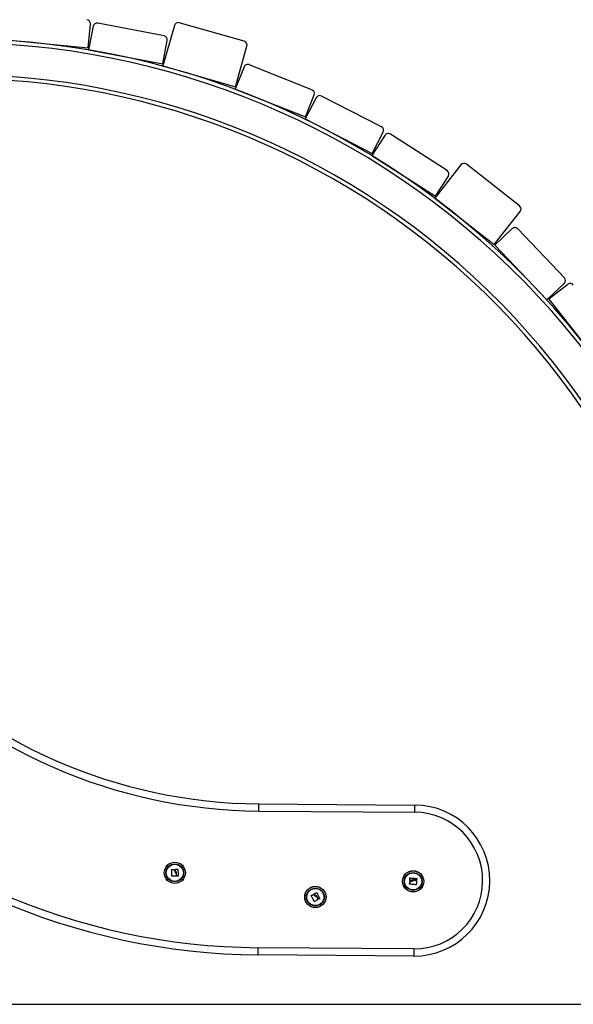
# Model space of a CAD drawing. Units: millimetres. Extents: x -7.4 to 15.1, y 0 to 15.9.
# Drawn here: x -2.4 to -1.7, y 11 to 12.2 of the extents above; entities that cross this region are included whole.
import ezdxf

# ---------------------------------------------------------------- set-up
doc = ezdxf.new("R2010")
doc.units = ezdxf.units.MM

# ---------------------------------------------------------------- blocks, each defined once
blk = doc.blocks.new('OPSH3_S042')
at = {"color": 7, "linetype": 'Continuous', "lineweight": 25}
for p, q in [((869.5624, 7549.819), (869.479, 7549.835)), ((869.6633, 7549.8122), (869.5816, 7549.8355)), ((869.4669, 7549.804), (869.4698, 7549.8339)), ((869.4731, 7549.8311), (869.4674, 7549.8016)), ((869.5754, 7549.8321), (869.5608, 7549.7811)), ((869.3723, 7549.813), (869.4669, 7549.804)), ((869.5607, 7549.7836), (869.5664, 7549.8131)), ((869.4674, 7549.8016), (869.5607, 7549.7836)), ((869.6522, 7549.755), (869.6667, 7549.806)), ((869.5608, 7549.7811), (869.6522, 7549.755)), ((869.6632, 7549.78), (869.6521, 7549.7521)), ((869.7486, 7549.7512), (869.6697, 7549.7827)), ((869.6521, 7549.7521), (869.7403, 7549.7169)), ((869.7538, 7549.7411), (869.7401, 7549.7144)), ((869.7403, 7549.7169), (869.7514, 7549.7447)), ((869.8361, 7549.7044), (869.7606, 7549.7432)), ((869.7401, 7549.7144), (869.8246, 7549.6709)), ((869.8404, 7549.6938), (869.8242, 7549.6685)), ((869.8246, 7549.6709), (869.8383, 7549.6976)), ((869.9188, 7549.6494), (869.8473, 7549.6953)), ((869.8242, 7549.6685), (869.9041, 7549.6172)), ((869.9361, 7549.6566), (869.9034, 7549.6149)), ((870.01, 7549.605), (869.9431, 7549.6575)), ((869.9041, 7549.6172), (869.9203, 7549.6425)), ((869.9034, 7549.6149), (869.9781, 7549.5563)), ((869.9781, 7549.5563), (870.0108, 7549.598)), ((870.0008, 7549.5764), (869.979, 7549.5557)), ((870.0664, 7549.5146), (870.0079, 7549.5762)), ((869.979, 7549.5557), (870.0445, 7549.4868)), ((870.0445, 7549.4868), (870.0662, 7549.5075)), ((870.0706, 7549.5063), (870.047, 7549.4878)), ((870.047, 7549.4878), (870.1056, 7549.4131)), ((869.6817, 7548.8526), (869.8782, 7548.8511)), ((869.6817, 7548.8436), (869.8781, 7548.8421)), ((869.8768, 7548.6701), (869.6805, 7548.6716)), ((869.8767, 7548.6611), (869.6805, 7548.6626))]:
    blk.add_line(p, q, dxfattribs=at)
at = {"color": 7, "linetype": 'Continuous', "lineweight": 25, "flags": 128}
for points in [[(869.6817, 7548.8436), (869.6817, 7548.8454), (869.6817, 7548.8471), (869.6817, 7548.8486), (869.6817, 7548.85), (869.6817, 7548.8511), (869.6817, 7548.8519), (869.6817, 7548.8524), (869.6817, 7548.8526)], [(869.8781, 7548.8421), (869.8781, 7548.8438), (869.8781, 7548.8455), (869.8782, 7548.8471), (869.8782, 7548.8485), (869.8782, 7548.8496), (869.8782, 7548.8504), (869.8782, 7548.8509), (869.8782, 7548.8511)], [(869.5723, 7548.7615), (869.5722, 7548.7625), (869.5722, 7548.7635), (869.5722, 7548.7646), (869.5722, 7548.7656), (869.5722, 7548.7666), (869.5721, 7548.7677), (869.5721, 7548.7687), (869.5721, 7548.7697)], [(869.5722, 7548.7698), (869.5726, 7548.7698), (869.573, 7548.7698), (869.5734, 7548.7698), (869.5738, 7548.7698), (869.5742, 7548.7698), (869.5746, 7548.7698), (869.575, 7548.7698), (869.5754, 7548.7698)], [(869.5767, 7548.7692), (869.5767, 7548.7693), (869.5767, 7548.7694), (869.5767, 7548.7695), (869.5767, 7548.7696), (869.5767, 7548.7697), (869.5767, 7548.7698), (869.5767, 7548.7699), (869.5767, 7548.77)], [(869.5768, 7548.7701), (869.5772, 7548.7702), (869.5775, 7548.7702), (869.5779, 7548.7702), (869.5783, 7548.7702), (869.5786, 7548.7702), (869.579, 7548.7702), (869.5793, 7548.7703), (869.5797, 7548.7703)], [(869.5798, 7548.7702), (869.5798, 7548.7691), (869.5799, 7548.7681), (869.5799, 7548.767), (869.58, 7548.766), (869.58, 7548.7649), (869.58, 7548.7639), (869.5801, 7548.7629), (869.5801, 7548.7618)], [(869.5776, 7548.7616), (869.5769, 7548.7615), (869.5763, 7548.7615), (869.5756, 7548.7615), (869.575, 7548.7615), (869.5743, 7548.7614), (869.5737, 7548.7614), (869.573, 7548.7614), (869.5724, 7548.7614)], [(869.5776, 7548.7643), (869.5776, 7548.764), (869.5776, 7548.7637), (869.5776, 7548.7633), (869.5777, 7548.763), (869.5777, 7548.7627), (869.5777, 7548.7624), (869.5777, 7548.762), (869.5777, 7548.7617)], [(869.5783, 7548.7617), (869.5783, 7548.7622), (869.5783, 7548.7626), (869.5783, 7548.763), (869.5783, 7548.7634), (869.5783, 7548.7638), (869.5782, 7548.7642), (869.5782, 7548.7646), (869.5782, 7548.765)], [(869.58, 7548.7617), (869.5798, 7548.7617), (869.5796, 7548.7617), (869.5794, 7548.7617), (869.5792, 7548.7617), (869.579, 7548.7616), (869.5788, 7548.7616), (869.5787, 7548.7616), (869.5785, 7548.7616)], [(869.8718, 7548.7563), (869.8718, 7548.7567), (869.8718, 7548.757), (869.8718, 7548.7574), (869.8719, 7548.7577), (869.8719, 7548.7581), (869.8719, 7548.7585), (869.8719, 7548.7588), (869.872, 7548.7592)], [(869.8721, 7548.7593), (869.8731, 7548.7592), (869.8742, 7548.7591), (869.8752, 7548.759), (869.8762, 7548.759), (869.8773, 7548.7589), (869.8783, 7548.7588), (869.8794, 7548.7587), (869.8804, 7548.7587)], [(869.8803, 7548.7569), (869.8799, 7548.7569), (869.8795, 7548.7569), (869.8791, 7548.757), (869.8786, 7548.757), (869.8782, 7548.757), (869.8778, 7548.7571), (869.8774, 7548.7571), (869.877, 7548.7571)], [(869.8805, 7548.7585), (869.8805, 7548.7583), (869.8805, 7548.7581), (869.8805, 7548.7579), (869.8805, 7548.7578), (869.8805, 7548.7576), (869.8804, 7548.7574), (869.8804, 7548.7572), (869.8804, 7548.757)], [(869.8716, 7548.7517), (869.8716, 7548.7521), (869.8716, 7548.7525), (869.8717, 7548.7529), (869.8717, 7548.7533), (869.8718, 7548.7537), (869.8718, 7548.7541), (869.8719, 7548.7545), (869.8719, 7548.7549)], [(869.8799, 7548.7508), (869.8788, 7548.7509), (869.8778, 7548.751), (869.8768, 7548.7511), (869.8758, 7548.7512), (869.8747, 7548.7513), (869.8737, 7548.7514), (869.8727, 7548.7515), (869.8717, 7548.7516)], [(869.8727, 7548.7561), (869.8726, 7548.7561), (869.8725, 7548.7561), (869.8724, 7548.7561), (869.8723, 7548.7561), (869.8722, 7548.7562), (869.8721, 7548.7562), (869.872, 7548.7562), (869.8719, 7548.7562)], [(869.8776, 7548.7564), (869.8779, 7548.7564), (869.8783, 7548.7564), (869.8786, 7548.7564), (869.8789, 7548.7563), (869.8793, 7548.7563), (869.8796, 7548.7563), (869.8799, 7548.7563), (869.8803, 7548.7562)], [(869.8804, 7548.7561), (869.8803, 7548.7555), (869.8803, 7548.7548), (869.8802, 7548.7542), (869.8802, 7548.7535), (869.8801, 7548.7529), (869.8801, 7548.7522), (869.88, 7548.7516), (869.88, 7548.7509)], [(869.7477, 7548.7372), (869.7481, 7548.7374), (869.7484, 7548.7376), (869.7488, 7548.7377), (869.7492, 7548.7379), (869.7495, 7548.7381), (869.7499, 7548.7383), (869.7502, 7548.7385), (869.7506, 7548.7386)], [(869.7515, 7548.7298), (869.751, 7548.7307), (869.7505, 7548.7316), (869.7501, 7548.7325), (869.7496, 7548.7334), (869.7491, 7548.7343), (869.7486, 7548.7352), (869.7481, 7548.7361), (869.7477, 7548.737)], [(869.7517, 7548.7395), (869.752, 7548.7397), (869.7523, 7548.7399), (869.7526, 7548.7401), (869.7529, 7548.7402), (869.7533, 7548.7404), (869.7536, 7548.7406), (869.7539, 7548.7408), (869.7542, 7548.7409)], [(869.7521, 7548.7386), (869.752, 7548.7387), (869.752, 7548.7388), (869.7519, 7548.7389), (869.7519, 7548.739), (869.7518, 7548.7391), (869.7518, 7548.7392), (869.7517, 7548.7393), (869.7516, 7548.7394)], [(869.7562, 7548.7322), (869.7556, 7548.7319), (869.7551, 7548.7316), (869.7545, 7548.7313), (869.7539, 7548.7309), (869.7534, 7548.7306), (869.7528, 7548.7303), (869.7522, 7548.73), (869.7517, 7548.7297)], [(869.7544, 7548.7409), (869.7549, 7548.74), (869.7554, 7548.7391), (869.7559, 7548.7381), (869.7564, 7548.7372), (869.7569, 7548.7363), (869.7574, 7548.7354), (869.7579, 7548.7345), (869.7584, 7548.7336)], [(869.755, 7548.7347), (869.7552, 7548.7344), (869.7553, 7548.7341), (869.7555, 7548.7338), (869.7556, 7548.7335), (869.7558, 7548.7332), (869.7559, 7548.733), (869.7561, 7548.7327), (869.7563, 7548.7324)], [(869.7568, 7548.7327), (869.7566, 7548.7331), (869.7564, 7548.7334), (869.7562, 7548.7338), (869.756, 7548.7341), (869.7558, 7548.7345), (869.7556, 7548.7349), (869.7554, 7548.7352), (869.7552, 7548.7356)], [(869.7583, 7548.7334), (869.7581, 7548.7333), (869.758, 7548.7332), (869.7578, 7548.7331), (869.7576, 7548.733), (869.7575, 7548.7329), (869.7573, 7548.7328), (869.7571, 7548.7327), (869.757, 7548.7326)], [(869.6805, 7548.6716), (869.6805, 7548.6699), (869.6805, 7548.6682), (869.6805, 7548.6666), (869.6805, 7548.6652), (869.6805, 7548.6641), (869.6805, 7548.6633), (869.6805, 7548.6628), (869.6805, 7548.6626)], [(869.8768, 7548.6701), (869.8768, 7548.6683), (869.8768, 7548.6667), (869.8768, 7548.6651), (869.8767, 7548.6637), (869.8767, 7548.6626), (869.8767, 7548.6618), (869.8767, 7548.6613), (869.8767, 7548.6611)]]:
    blk.add_lwpolyline(points, dxfattribs=at)
at = {"color": 7, "linetype": 'Continuous', "lineweight": 25}
for centre, radius in [((869.576, 7548.7658), 0.0134), ((869.576, 7548.7658), 0.0133), ((869.576, 7548.7658), 0.0112), ((869.576, 7548.7658), 0.0108), ((869.876, 7548.755), 0.0134), ((869.876, 7548.755), 0.0133), ((869.876, 7548.755), 0.0112), ((869.876, 7548.755), 0.0108), ((869.7529, 7548.7353), 0.0134), ((869.7529, 7548.7353), 0.0133), ((869.7529, 7548.7353), 0.0112), ((869.7529, 7548.7353), 0.0108)]:
    blk.add_circle(centre, radius, dxfattribs=at)
for centre, radius, start, end in [((869.4648, 7549.8343), 0.005, 354.55, 84.55), ((869.478, 7549.8301), 0.005, 79.1, 169.1), ((869.5802, 7549.8307), 0.005, 74.0575, 164.0575), ((869.3001, 7548.8083), 1.007, 0, 91.6929), ((869.5615, 7549.814), 0.005, 349.1, 79.1), ((869.6619, 7549.8074), 0.005, 344.0575, 74.0575), ((869.6678, 7549.7781), 0.005, 68.2264, 158.2264), ((869.3001, 7548.8083), 0.957, 0, 91.7814), ((869.7468, 7549.7466), 0.005, 338.2264, 68.2264), ((869.7583, 7549.7388), 0.005, 62.7764, 152.7764), ((869.8339, 7549.6999), 0.005, 332.7764, 62.7764), ((869.8446, 7549.6911), 0.005, 57.3264, 147.3264), ((869.9161, 7549.6452), 0.005, 327.3264, 57.3264), ((869.94, 7549.6536), 0.005, 51.884, 141.884), ((870.0069, 7549.6011), 0.005, 321.884, 51.884), ((870.0042, 7549.5727), 0.005, 43.5346, 133.5346), ((870.0628, 7549.5111), 0.005, 313.5346, 43.5346), ((870.0737, 7549.5024), 0.005, 38.0846, 128.0846), ((869.6868, 7549.502), 0.6495, 223.2048, 269.5575), ((869.6868, 7549.502), 0.6585, 223.2048, 269.5575), ((869.687, 7549.5025), 0.8309, 223.2155, 269.5575), ((869.687, 7549.5025), 0.8399, 223.2155, 269.5575), ((869.8775, 7548.7561), 0.095, 269.5575, 89.5575), ((869.8775, 7548.7561), 0.086, 269.5575, 89.5575)]:
    blk.add_arc(centre, radius, start, end, dxfattribs=at)
at = {"color": 8, "linetype": 'Continuous', "lineweight": 25}
for radius, end in [(1.002, 91.7014), (0.962, 91.7722)]:
    blk.add_arc((869.3001, 7548.8083), radius, 0, end, dxfattribs=at)
at = {"color": 7, "linetype": 'Continuous', "lineweight": 25}
for points, knots in [([(869.4079, 7550.8258), (869.4108, 7550.8231), (869.4167, 7550.8178), (869.4252, 7550.81), (869.4333, 7550.8026), (869.4406, 7550.7959), (869.4472, 7550.7898), (869.453, 7550.7844), (869.458, 7550.7797), (869.4624, 7550.7756), (869.4664, 7550.7718), (869.4703, 7550.7682), (869.4788, 7550.7601), (869.4921, 7550.7475), (869.5148, 7550.7256), (869.5421, 7550.6989), (869.5757, 7550.6652), (869.6109, 7550.6291), (869.6475, 7550.5903), (869.6843, 7550.5502), (869.7214, 7550.5084), (869.7587, 7550.4652), (869.7952, 7550.4212), (869.8309, 7550.3767), (869.8658, 7550.3315), (869.8998, 7550.2857), (869.933, 7550.2392), (869.9653, 7550.1921), (869.9966, 7550.1444), (870.0267, 7550.0963), (870.0557, 7550.0479), (870.0835, 7549.9992), (870.1102, 7549.9499), (870.1356, 7549.9007), (870.1595, 7549.8515), (870.1821, 7549.8023), (870.2036, 7549.7527), (870.224, 7549.7027), (870.2433, 7549.6521), (870.261, 7549.6022), (870.2773, 7549.5528), (870.2921, 7549.504), (870.3059, 7549.4549), (870.3186, 7549.4056), (870.3304, 7549.3549), (870.3413, 7549.303), (870.3511, 7549.2499), (870.3596, 7549.1965), (870.3669, 7549.1429), (870.3729, 7549.0892), (870.3775, 7549.0375), (870.3808, 7548.9878), (870.383, 7548.9403), (870.3839, 7548.9044), (870.3842, 7548.8802), (870.3843, 7548.8677), (870.3844, 7548.8556), (870.3844, 7548.844), (870.3843, 7548.8348), (870.3842, 7548.8273), (870.3842, 7548.821), (870.384, 7548.8136), (870.3839, 7548.8052), (870.3837, 7548.797), (870.3836, 7548.7915), (870.3835, 7548.7891)], [0, 0, 0, 0, 0.0050831, 0.010175, 0.0148523, 0.0191174, 0.0229724, 0.0264193, 0.029297, 0.0318149, 0.0340906, 0.0363769, 0.0386823, 0.0492055, 0.059942, 0.0791157, 0.0982893, 0.121115, 0.1439407, 0.1667663, 0.1912222, 0.2156781, 0.2401339, 0.2645896, 0.2890453, 0.313501, 0.3379565, 0.3624121, 0.3868675, 0.4113229, 0.4353416, 0.4593601, 0.4833787, 0.5073971, 0.5305554, 0.5537136, 0.5768719, 0.60003, 0.6231881, 0.6463461, 0.6681809, 0.6900156, 0.7118504, 0.7336851, 0.7555198, 0.7786777, 0.8018357, 0.8249935, 0.8481515, 0.8713094, 0.8944674, 0.9148465, 0.9352256, 0.9556048, 0.9609849, 0.9663651, 0.9716185, 0.9765737, 0.9812319, 0.9834927, 0.9861983, 0.9893496, 0.9929479, 0.9969945, 1, 1, 1, 1]), ([(869.4096, 7550.8287), (869.4245, 7550.8151), (869.4541, 7550.7881), (869.4975, 7550.747), (869.5399, 7550.7058), (869.5812, 7550.6644), (869.6214, 7550.6228), (869.6607, 7550.581), (869.6988, 7550.539), (869.7365, 7550.4961), (869.7737, 7550.4524), (869.8104, 7550.4077), (869.8459, 7550.3628), (869.8803, 7550.3177), (869.9135, 7550.2723), (869.9457, 7550.2268), (869.9767, 7550.181), (870.0065, 7550.1349), (870.0353, 7550.0886), (870.0629, 7550.0421), (870.0894, 7549.9953), (870.1143, 7549.9492), (870.1376, 7549.9038), (870.1595, 7549.859), (870.1804, 7549.814), (870.2004, 7549.7688), (870.2196, 7549.7224), (870.2383, 7549.6749), (870.2561, 7549.6262), (870.2728, 7549.5772), (870.2884, 7549.528), (870.3029, 7549.4785), (870.316, 7549.4297), (870.3277, 7549.3815), (870.3383, 7549.3341), (870.3478, 7549.2864), (870.3563, 7549.2385), (870.3638, 7549.1903), (870.3703, 7549.1419), (870.3758, 7549.0932), (870.3802, 7549.0443), (870.3837, 7548.9951), (870.3862, 7548.9439), (870.3876, 7548.8908), (870.3878, 7548.8501), (870.3875, 7548.8235), (870.3873, 7548.8111), (870.3871, 7548.7996), (870.3869, 7548.7922), (870.3868, 7548.789)], [0, 0, 0, 0, 0.025826, 0.051377, 0.076659, 0.101679, 0.126444, 0.150962, 0.175239, 0.199283, 0.22423, 0.248939, 0.273417, 0.297676, 0.321723, 0.345569, 0.369223, 0.392695, 0.415994, 0.439132, 0.462117, 0.484962, 0.506381, 0.527694, 0.54891, 0.570037, 0.591086, 0.613335, 0.635518, 0.657646, 0.679731, 0.701786, 0.723822, 0.744593, 0.765368, 0.786158, 0.806972, 0.827822, 0.848718, 0.86967, 0.890689, 0.911784, 0.932967, 0.956381, 0.979928, 0.985233, 0.990546, 0.995867, 1, 1, 1, 1]), ([(869.4098, 7550.829), (869.4126, 7550.8265), (869.4182, 7550.8214), (869.4266, 7550.8138), (869.4346, 7550.8064), (869.442, 7550.7996), (869.4486, 7550.7935), (869.4544, 7550.7881), (869.4594, 7550.7834), (869.4638, 7550.7793), (869.4678, 7550.7756), (869.4717, 7550.7719), (869.4803, 7550.7638), (869.4936, 7550.7511), (869.5163, 7550.7293), (869.5437, 7550.7025), (869.5774, 7550.6688), (869.6126, 7550.6325), (869.6493, 7550.5938), (869.6863, 7550.5535), (869.7235, 7550.5117), (869.7608, 7550.4684), (869.7974, 7550.4244), (869.8332, 7550.3797), (869.8681, 7550.3345), (869.9023, 7550.2886), (869.9355, 7550.242), (869.9679, 7550.1948), (869.9993, 7550.147), (870.0295, 7550.0989), (870.0586, 7550.0504), (870.0864, 7550.0016), (870.1132, 7549.9522), (870.1386, 7549.9028), (870.1626, 7549.8535), (870.1853, 7549.8043), (870.2068, 7549.7546), (870.2273, 7549.7044), (870.2466, 7549.6538), (870.2643, 7549.6037), (870.2806, 7549.5543), (870.2956, 7549.5054), (870.3094, 7549.4562), (870.3221, 7549.4068), (870.334, 7549.356), (870.3448, 7549.304), (870.3547, 7549.2507), (870.3632, 7549.1972), (870.3705, 7549.1436), (870.3766, 7549.0897), (870.3811, 7549.0379), (870.3845, 7548.9882), (870.3867, 7548.9406), (870.3876, 7548.9046), (870.3879, 7548.8803), (870.388, 7548.8679), (870.3881, 7548.8557), (870.388, 7548.8441), (870.388, 7548.8348), (870.3879, 7548.8273), (870.3878, 7548.821), (870.3877, 7548.8136), (870.3876, 7548.8052), (870.3874, 7548.797), (870.3873, 7548.7915), (870.3872, 7548.7891), (870.3872, 7548.789)], [0, 0, 0, 0, 0.004703, 0.009796, 0.014474, 0.01874, 0.022596, 0.026043, 0.028921, 0.031439, 0.033715, 0.036003, 0.038309, 0.048836, 0.059576, 0.078756, 0.097936, 0.120769, 0.143603, 0.166436, 0.1909, 0.215364, 0.239828, 0.264292, 0.288756, 0.313219, 0.337683, 0.362147, 0.38661, 0.411074, 0.4351, 0.459127, 0.483153, 0.507179, 0.530345, 0.553511, 0.576677, 0.599843, 0.623008, 0.646174, 0.668016, 0.689858, 0.7117, 0.733541, 0.755383, 0.778549, 0.801714, 0.82488, 0.848045, 0.871211, 0.894376, 0.914762, 0.935148, 0.955534, 0.960916, 0.966298, 0.971553, 0.976511, 0.981173, 0.983433, 0.986139, 0.989292, 0.992891, 0.99694, 0.999835, 1, 1, 1, 1]), ([(870.3907, 7548.7888), (870.3907, 7548.7888), (870.3907, 7548.7915), (870.3909, 7548.7965), (870.391, 7548.8033), (870.3911, 7548.8092), (870.3912, 7548.8144), (870.3913, 7548.8192), (870.3914, 7548.824), (870.3915, 7548.8346), (870.3916, 7548.851), (870.3915, 7548.8792), (870.3909, 7548.9134), (870.3895, 7548.956), (870.3872, 7549.0011), (870.3838, 7549.0487), (870.3793, 7549.0973), (870.3736, 7549.147), (870.3667, 7549.1976), (870.3586, 7549.2481), (870.3495, 7549.2984), (870.339, 7549.3494), (870.3271, 7549.4012), (870.3137, 7549.4538), (870.299, 7549.506), (870.2832, 7549.5578), (870.2661, 7549.6092), (870.2482, 7549.6593), (870.2296, 7549.708), (870.2103, 7549.7553), (870.19, 7549.8022), (870.1687, 7549.8487), (870.1464, 7549.895), (870.1229, 7549.9411), (870.0984, 7549.987), (870.0729, 7550.0324), (870.0466, 7550.0773), (870.0194, 7550.1217), (869.9914, 7550.1655), (869.9616, 7550.2103), (869.93, 7550.2559), (869.8965, 7550.3023), (869.8622, 7550.3481), (869.8269, 7550.3932), (869.7909, 7550.4377), (869.7541, 7550.4815), (869.7166, 7550.5248), (869.6784, 7550.5674), (869.6395, 7550.6094), (869.6034, 7550.6471), (869.5705, 7550.6806), (869.5408, 7550.7103), (869.5172, 7550.7333), (869.5001, 7550.7497), (869.4919, 7550.7575), (869.486, 7550.7632), (869.4819, 7550.767), (869.4774, 7550.7713), (869.472, 7550.7764), (869.4658, 7550.7822), (869.4588, 7550.7888), (869.4508, 7550.7962), (869.4421, 7550.8043), (869.4324, 7550.8131), (869.4222, 7550.8225), (869.4152, 7550.8288), (869.4117, 7550.832)], [0, 0, 0, 0, 0.00005, 0.003403, 0.006376, 0.008831, 0.010957, 0.012988, 0.015036, 0.017102, 0.026539, 0.03612, 0.053227, 0.070334, 0.0907, 0.111066, 0.131432, 0.153253, 0.175073, 0.196894, 0.218714, 0.240535, 0.263678, 0.286821, 0.309964, 0.333107, 0.35625, 0.379393, 0.401213, 0.423034, 0.444855, 0.466676, 0.488496, 0.510714, 0.532931, 0.555149, 0.577367, 0.599584, 0.621802, 0.64402, 0.66846, 0.692899, 0.717339, 0.741779, 0.766218, 0.790658, 0.815098, 0.839538, 0.863978, 0.888418, 0.90634, 0.924263, 0.942181, 0.948554, 0.95454, 0.956784, 0.959038, 0.96169, 0.964801, 0.96845, 0.972581, 0.977195, 0.982297, 0.987888, 0.993973, 1, 1, 1, 1]), ([(869.4119, 7550.8323), (869.4268, 7550.8187), (869.4565, 7550.7917), (869.4999, 7550.7506), (869.5424, 7550.7093), (869.5837, 7550.6679), (869.6241, 7550.6262), (869.6634, 7550.5843), (869.7016, 7550.5422), (869.7394, 7550.4993), (869.7767, 7550.4555), (869.8134, 7550.4108), (869.849, 7550.3658), (869.8834, 7550.3206), (869.9167, 7550.2752), (869.9489, 7550.2295), (869.98, 7550.1837), (870.0099, 7550.1375), (870.0387, 7550.0912), (870.0664, 7550.0446), (870.0929, 7549.9977), (870.1179, 7549.9515), (870.1413, 7549.906), (870.1633, 7549.8611), (870.1842, 7549.816), (870.2042, 7549.7707), (870.2235, 7549.7243), (870.2421, 7549.6767), (870.26, 7549.6279), (870.2768, 7549.5788), (870.2924, 7549.5294), (870.3069, 7549.4798), (870.32, 7549.4309), (870.3318, 7549.3827), (870.3424, 7549.3351), (870.3519, 7549.2874), (870.3605, 7549.2393), (870.368, 7549.1911), (870.3745, 7549.1425), (870.38, 7549.0937), (870.3845, 7549.0447), (870.3879, 7548.9954), (870.3904, 7548.9441), (870.3918, 7548.8909), (870.392, 7548.8485), (870.3917, 7548.8185), (870.3914, 7548.8028), (870.3912, 7548.7929), (870.391, 7548.7888)], [0, 0, 0, 0, 0.025812, 0.05135, 0.07662, 0.10163, 0.126385, 0.150893, 0.175161, 0.199197, 0.224137, 0.248838, 0.273311, 0.297565, 0.321608, 0.345451, 0.369102, 0.392572, 0.41587, 0.439006, 0.461992, 0.484837, 0.506258, 0.527572, 0.54879, 0.56992, 0.590971, 0.613223, 0.63541, 0.657542, 0.679632, 0.701691, 0.723731, 0.744506, 0.765286, 0.78608, 0.806899, 0.827753, 0.848653, 0.869608, 0.89063, 0.911729, 0.932915, 0.956332, 0.97988, 0.987311, 0.994756, 1, 1, 1, 1]), ([(870.3943, 7548.7886), (870.3944, 7548.7895), (870.3945, 7548.7925), (870.3946, 7548.7975), (870.3947, 7548.8036), (870.3948, 7548.8092), (870.3949, 7548.8143), (870.395, 7548.8192), (870.395, 7548.824), (870.3952, 7548.8346), (870.3952, 7548.8511), (870.3952, 7548.8793), (870.3946, 7548.9135), (870.3932, 7548.9562), (870.3909, 7549.0013), (870.3874, 7549.049), (870.3829, 7549.0977), (870.3773, 7549.1474), (870.3703, 7549.1981), (870.3623, 7549.2486), (870.3531, 7549.299), (870.3426, 7549.3501), (870.3307, 7549.402), (870.3173, 7549.4546), (870.3026, 7549.5069), (870.2868, 7549.5588), (870.2697, 7549.6103), (870.2517, 7549.6604), (870.2331, 7549.7092), (870.2138, 7549.7566), (870.1934, 7549.8035), (870.1721, 7549.8501), (870.1498, 7549.8964), (870.1263, 7549.9426), (870.1017, 7549.9886), (870.0763, 7550.034), (870.0499, 7550.079), (870.0227, 7550.1234), (869.9946, 7550.1673), (869.9648, 7550.2122), (869.9332, 7550.2578), (869.8996, 7550.3043), (869.8652, 7550.3501), (869.83, 7550.3953), (869.7939, 7550.4399), (869.7571, 7550.4838), (869.7195, 7550.5271), (869.6812, 7550.5698), (869.6423, 7550.6118), (869.6062, 7550.6495), (869.5732, 7550.6832), (869.5434, 7550.7128), (869.5198, 7550.7359), (869.5027, 7550.7523), (869.4945, 7550.7602), (869.4885, 7550.7658), (869.4845, 7550.7697), (869.4799, 7550.774), (869.4746, 7550.779), (869.4684, 7550.7849), (869.4613, 7550.7915), (869.4534, 7550.7988), (869.4446, 7550.807), (869.4349, 7550.8158), (869.4254, 7550.8246), (869.419, 7550.8303), (869.4162, 7550.8329)], [0, 0, 0, 0, 0.00109, 0.003898, 0.006426, 0.008884, 0.011012, 0.013046, 0.015097, 0.017165, 0.026615, 0.036206, 0.053332, 0.070459, 0.090848, 0.111237, 0.131626, 0.153471, 0.175316, 0.197161, 0.219006, 0.240851, 0.26402, 0.287189, 0.310358, 0.333527, 0.356696, 0.379866, 0.401711, 0.423556, 0.445401, 0.467247, 0.489092, 0.511335, 0.533577, 0.55582, 0.578063, 0.600306, 0.622549, 0.644791, 0.669259, 0.693726, 0.718193, 0.742661, 0.767128, 0.791595, 0.816063, 0.84053, 0.864998, 0.889466, 0.907409, 0.925352, 0.943291, 0.949672, 0.955665, 0.957912, 0.960168, 0.962821, 0.965934, 0.969585, 0.973719, 0.978338, 0.983445, 0.989043, 0.995135, 1, 1, 1, 1]), ([(870.3966, 7548.7885), (870.3967, 7548.7899), (870.3967, 7548.7933), (870.3969, 7548.7983), (870.397, 7548.8038), (870.3971, 7548.8091), (870.3972, 7548.8143), (870.3972, 7548.8192), (870.3973, 7548.824), (870.3974, 7548.8346), (870.3975, 7548.8511), (870.3974, 7548.8793), (870.3969, 7548.9136), (870.3955, 7548.9563), (870.3931, 7549.0015), (870.3897, 7549.0491), (870.3852, 7549.0979), (870.3795, 7549.1476), (870.3726, 7549.1984), (870.3645, 7549.249), (870.3553, 7549.2993), (870.3448, 7549.3505), (870.3329, 7549.4025), (870.3195, 7549.4551), (870.3048, 7549.5074), (870.2889, 7549.5594), (870.2719, 7549.6109), (870.2539, 7549.6611), (870.2352, 7549.7099), (870.2159, 7549.7573), (870.1956, 7549.8043), (870.1743, 7549.8509), (870.1518, 7549.8973), (870.1284, 7549.9435), (870.1038, 7549.9895), (870.0783, 7550.035), (870.0519, 7550.08), (870.0247, 7550.1245), (869.9966, 7550.1684), (869.9668, 7550.2133), (869.9351, 7550.259), (869.9015, 7550.3056), (869.8671, 7550.3514), (869.8318, 7550.3967), (869.7957, 7550.4412), (869.7589, 7550.4852), (869.7213, 7550.5285), (869.6829, 7550.5712), (869.644, 7550.6133), (869.6078, 7550.6511), (869.5748, 7550.6847), (869.545, 7550.7144), (869.5214, 7550.7375), (869.5043, 7550.7539), (869.496, 7550.7618), (869.4901, 7550.7675), (869.486, 7550.7713), (869.4815, 7550.7756), (869.4761, 7550.7807), (869.4699, 7550.7865), (869.4628, 7550.7931), (869.4549, 7550.8005), (869.4461, 7550.8086), (869.4365, 7550.8175), (869.4274, 7550.8258), (869.4215, 7550.8311), (869.4192, 7550.8332)], [0, 0, 0, 0, 0.001846, 0.004259, 0.006458, 0.008918, 0.011047, 0.013083, 0.015136, 0.017206, 0.026664, 0.036263, 0.053403, 0.070544, 0.090949, 0.111354, 0.13176, 0.153623, 0.175485, 0.197348, 0.219211, 0.241074, 0.264261, 0.287449, 0.310637, 0.333825, 0.357012, 0.3802, 0.402063, 0.423926, 0.445789, 0.467652, 0.489515, 0.511776, 0.534036, 0.556297, 0.578558, 0.600818, 0.623079, 0.64534, 0.669827, 0.694314, 0.718801, 0.743288, 0.767775, 0.792262, 0.81675, 0.841237, 0.865724, 0.890212, 0.908169, 0.926127, 0.94408, 0.950467, 0.956466, 0.958715, 0.960972, 0.963626, 0.966741, 0.970394, 0.974531, 0.979153, 0.984263, 0.989865, 0.995962, 1, 1, 1, 1]), ([(869.4067, 7550.8238), (869.4095, 7550.8212), (869.4153, 7550.816), (869.4237, 7550.8084), (869.4317, 7550.801), (869.439, 7550.7942), (869.4456, 7550.7881), (869.4514, 7550.7827), (869.4564, 7550.778), (869.4608, 7550.774), (869.4648, 7550.7702), (869.4687, 7550.7665), (869.4772, 7550.7585), (869.4905, 7550.7458), (869.5132, 7550.724), (869.5404, 7550.6973), (869.574, 7550.6637), (869.6092, 7550.6275), (869.6457, 7550.5889), (869.6826, 7550.5487), (869.7197, 7550.507), (869.7569, 7550.4638), (869.7933, 7550.4199), (869.829, 7550.3754), (869.8639, 7550.3303), (869.8979, 7550.2845), (869.9311, 7550.2381), (869.9633, 7550.191), (869.9946, 7550.1433), (870.0247, 7550.0953), (870.0537, 7550.0469), (870.0814, 7549.9982), (870.1081, 7549.949), (870.1335, 7549.8998), (870.1574, 7549.8506), (870.18, 7549.8015), (870.2015, 7549.752), (870.2219, 7549.7019), (870.2411, 7549.6515), (870.2588, 7549.6015), (870.2751, 7549.5522), (870.2899, 7549.5035), (870.3037, 7549.4544), (870.3164, 7549.4051), (870.3278, 7549.3564), (870.3379, 7549.3083), (870.3468, 7549.2609), (870.3547, 7549.2133), (870.3616, 7549.1656), (870.3676, 7549.1177), (870.3725, 7549.0698), (870.3764, 7549.0217), (870.3793, 7548.9735), (870.3807, 7548.9366), (870.3814, 7548.9109), (870.3817, 7548.8964), (870.3819, 7548.882), (870.3821, 7548.8676), (870.3821, 7548.8565), (870.3821, 7548.8487), (870.3821, 7548.844), (870.3821, 7548.8394), (870.382, 7548.8349), (870.382, 7548.8301), (870.3819, 7548.8247), (870.3818, 7548.8185), (870.3817, 7548.8114), (870.3816, 7548.8034), (870.3814, 7548.796), (870.3813, 7548.7911), (870.3812, 7548.7893)], [0, 0, 0, 0, 0.004879, 0.009973, 0.014651, 0.018918, 0.022774, 0.026223, 0.029102, 0.031621, 0.033897, 0.036184, 0.03849, 0.049015, 0.059754, 0.078932, 0.09811, 0.120941, 0.143772, 0.166603, 0.191065, 0.215526, 0.239987, 0.264449, 0.28891, 0.313371, 0.337833, 0.362294, 0.386755, 0.411216, 0.43524, 0.459264, 0.483288, 0.507312, 0.530476, 0.553639, 0.576803, 0.599966, 0.623129, 0.646293, 0.668133, 0.689972, 0.711812, 0.733652, 0.755491, 0.776173, 0.796854, 0.817536, 0.838218, 0.858899, 0.879581, 0.900262, 0.920944, 0.941625, 0.94783, 0.954035, 0.960239, 0.966444, 0.972472, 0.974529, 0.976535, 0.97849, 0.980393, 0.982343, 0.984657, 0.98736, 0.990388, 0.993793, 0.997574, 1, 1, 1, 1]), ([(869.5721, 7548.7697), (869.5721, 7548.7697), (869.5721, 7548.7697), (869.5721, 7548.7698), (869.5721, 7548.7698), (869.5722, 7548.7698), (869.5722, 7548.7698), (869.5722, 7548.7698), (869.5722, 7548.7698), (869.5722, 7548.7698)], [0, 0, 0, 0, 0.248658, 0.374087, 0.49909, 0.62374, 0.749161, 0.874136, 1, 1, 1, 1]), ([(869.5754, 7548.7698), (869.5755, 7548.7698), (869.5755, 7548.7698), (869.5755, 7548.7698), (869.5756, 7548.7698), (869.5756, 7548.7697), (869.5756, 7548.7697)], [0, 0, 0, 0, 0.249573, 0.499942, 0.751269, 1, 1, 1, 1]), ([(869.5756, 7548.7697), (869.5756, 7548.7691), (869.5757, 7548.7679), (869.5763, 7548.7669), (869.5767, 7548.7663)], [0, 0, 0, 0, 0.501647, 1, 1, 1, 1]), ([(869.5767, 7548.77), (869.5767, 7548.77), (869.5767, 7548.7701), (869.5767, 7548.7701), (869.5768, 7548.7701), (869.5768, 7548.7701), (869.5768, 7548.7701)], [0, 0, 0, 0, 0.248993, 0.499918, 0.750225, 1, 1, 1, 1]), ([(869.5775, 7548.7669), (869.5773, 7548.7672), (869.5769, 7548.7679), (869.5768, 7548.7688), (869.5767, 7548.7692)], [0, 0, 0, 0, 0.50121, 1, 1, 1, 1]), ([(869.5797, 7548.7703), (869.5797, 7548.7703), (869.5797, 7548.7703), (869.5797, 7548.7703), (869.5798, 7548.7702), (869.5798, 7548.7702), (869.5798, 7548.7702), (869.5798, 7548.7702), (869.5798, 7548.7702)], [0, 0, 0, 0, 0.248657, 0.374349, 0.499184, 0.626286, 0.749489, 1, 1, 1, 1]), ([(869.5724, 7548.7614), (869.5724, 7548.7614), (869.5724, 7548.7614), (869.5723, 7548.7614), (869.5723, 7548.7614), (869.5723, 7548.7614), (869.5723, 7548.7614), (869.5723, 7548.7614), (869.5723, 7548.7615), (869.5723, 7548.7615)], [0, 0, 0, 0, 0.125109, 0.250177, 0.375276, 0.500076, 0.624866, 0.7504, 1, 1, 1, 1]), ([(869.5767, 7548.7663), (869.5769, 7548.766), (869.5774, 7548.7654), (869.5775, 7548.7647), (869.5776, 7548.7643)], [0, 0, 0, 0, 0.501255, 1, 1, 1, 1]), ([(869.5782, 7548.765), (869.5782, 7548.7654), (869.5781, 7548.766), (869.5777, 7548.7666), (869.5775, 7548.7669)], [0, 0, 0, 0, 0.500993, 1, 1, 1, 1]), ([(869.5777, 7548.7617), (869.5777, 7548.7617), (869.5777, 7548.7617), (869.5777, 7548.7616), (869.5776, 7548.7616), (869.5776, 7548.7616), (869.5776, 7548.7616), (869.5776, 7548.7616)], [0, 0, 0, 0, 0.2498721, 0.4989682, 0.7490178, 0.8722255, 1, 1, 1, 1]), ([(869.5785, 7548.7616), (869.5785, 7548.7616), (869.5784, 7548.7616), (869.5784, 7548.7616), (869.5784, 7548.7617), (869.5783, 7548.7617), (869.5783, 7548.7617), (869.5783, 7548.7617)], [0, 0, 0, 0, 0.125289, 0.250867, 0.500059, 0.749849, 1, 1, 1, 1]), ([(869.5801, 7548.7618), (869.5801, 7548.7618), (869.5801, 7548.7618), (869.5801, 7548.7618), (869.5801, 7548.7617), (869.5801, 7548.7617), (869.58, 7548.7617), (869.58, 7548.7617), (869.58, 7548.7617)], [0, 0, 0, 0, 0.250238, 0.372836, 0.499503, 0.626949, 0.749919, 1, 1, 1, 1]), ([(869.872, 7548.7592), (869.872, 7548.7592), (869.872, 7548.7592), (869.872, 7548.7592), (869.872, 7548.7592), (869.872, 7548.7593), (869.8721, 7548.7593), (869.8721, 7548.7593), (869.8721, 7548.7593)], [0, 0, 0, 0, 0.2489749, 0.3742387, 0.4990999, 0.626733, 0.7495239, 1, 1, 1, 1]), ([(869.8751, 7548.7567), (869.8747, 7548.7565), (869.874, 7548.7561), (869.8731, 7548.7561), (869.8727, 7548.7561)], [0, 0, 0, 0, 0.501215, 1, 1, 1, 1]), ([(869.877, 7548.7571), (869.8767, 7548.7571), (869.876, 7548.7571), (869.8754, 7548.7568), (869.8751, 7548.7567)], [0, 0, 0, 0, 0.501005, 1, 1, 1, 1]), ([(869.8804, 7548.757), (869.8804, 7548.757), (869.8804, 7548.757), (869.8804, 7548.7569), (869.8804, 7548.7569), (869.8803, 7548.7569), (869.8803, 7548.7569), (869.8803, 7548.7569)], [0, 0, 0, 0, 0.125358, 0.250773, 0.500347, 0.750129, 1, 1, 1, 1]), ([(869.8804, 7548.7587), (869.8804, 7548.7586), (869.8804, 7548.7586), (869.8805, 7548.7586), (869.8805, 7548.7586), (869.8805, 7548.7586), (869.8805, 7548.7586), (869.8805, 7548.7585), (869.8805, 7548.7585)], [0, 0, 0, 0, 0.250415, 0.372818, 0.499691, 0.626862, 0.749749, 1, 1, 1, 1]), ([(869.8717, 7548.7516), (869.8717, 7548.7516), (869.8716, 7548.7516), (869.8716, 7548.7516), (869.8716, 7548.7516), (869.8716, 7548.7516), (869.8716, 7548.7517), (869.8716, 7548.7517), (869.8716, 7548.7517), (869.8716, 7548.7517)], [0, 0, 0, 0, 0.248642, 0.373976, 0.49902, 0.62403, 0.749498, 0.874461, 1, 1, 1, 1]), ([(869.8719, 7548.7562), (869.8719, 7548.7562), (869.8718, 7548.7562), (869.8718, 7548.7562), (869.8718, 7548.7563), (869.8718, 7548.7563), (869.8718, 7548.7563)], [0, 0, 0, 0, 0.248755, 0.499682, 0.750602, 1, 1, 1, 1]), ([(869.8719, 7548.7549), (869.8719, 7548.7549), (869.8719, 7548.755), (869.872, 7548.755), (869.872, 7548.755), (869.872, 7548.755), (869.872, 7548.755)], [0, 0, 0, 0, 0.249505, 0.4995599, 0.7507597, 1, 1, 1, 1]), ([(869.872, 7548.755), (869.8727, 7548.755), (869.8739, 7548.755), (869.875, 7548.7555), (869.8755, 7548.7557)], [0, 0, 0, 0, 0.501641, 1, 1, 1, 1]), ([(869.8755, 7548.7557), (869.8758, 7548.7559), (869.8765, 7548.7563), (869.8772, 7548.7564), (869.8776, 7548.7564)], [0, 0, 0, 0, 0.501261, 1, 1, 1, 1]), ([(869.88, 7548.7509), (869.88, 7548.7509), (869.88, 7548.7509), (869.88, 7548.7509), (869.88, 7548.7509), (869.8799, 7548.7508), (869.8799, 7548.7508), (869.8799, 7548.7508), (869.8799, 7548.7508), (869.8799, 7548.7508)], [0, 0, 0, 0, 0.1256115, 0.2500324, 0.3755552, 0.5003993, 0.6253202, 0.7507682, 1, 1, 1, 1]), ([(869.8803, 7548.7562), (869.8803, 7548.7562), (869.8803, 7548.7562), (869.8803, 7548.7562), (869.8804, 7548.7562), (869.8804, 7548.7561), (869.8804, 7548.7561), (869.8804, 7548.7561)], [0, 0, 0, 0, 0.250188, 0.49938, 0.749166, 0.872407, 1, 1, 1, 1]), ([(869.7477, 7548.737), (869.7477, 7548.737), (869.7476, 7548.7371), (869.7476, 7548.7371), (869.7477, 7548.7371), (869.7477, 7548.7371), (869.7477, 7548.7372), (869.7477, 7548.7372), (869.7477, 7548.7372), (869.7477, 7548.7372)], [0, 0, 0, 0, 0.248795, 0.374185, 0.499017, 0.624087, 0.749467, 0.874543, 1, 1, 1, 1]), ([(869.7506, 7548.7386), (869.7506, 7548.7387), (869.7506, 7548.7387), (869.7507, 7548.7387), (869.7507, 7548.7386), (869.7508, 7548.7386), (869.7508, 7548.7386)], [0, 0, 0, 0, 0.249584, 0.499298, 0.751009, 1, 1, 1, 1]), ([(869.7508, 7548.7386), (869.7511, 7548.7381), (869.7517, 7548.737), (869.7527, 7548.7364), (869.7533, 7548.7361)], [0, 0, 0, 0, 0.5016274, 1, 1, 1, 1]), ([(869.7516, 7548.7394), (869.7516, 7548.7394), (869.7516, 7548.7394), (869.7516, 7548.7395), (869.7517, 7548.7395), (869.7517, 7548.7395), (869.7517, 7548.7395)], [0, 0, 0, 0, 0.249043, 0.499817, 0.750446, 1, 1, 1, 1]), ([(869.7538, 7548.7369), (869.7535, 7548.7372), (869.7527, 7548.7376), (869.7523, 7548.7383), (869.7521, 7548.7386)], [0, 0, 0, 0, 0.501184, 1, 1, 1, 1]), ([(869.7533, 7548.7361), (869.7536, 7548.7359), (869.7543, 7548.7356), (869.7548, 7548.735), (869.755, 7548.7347)], [0, 0, 0, 0, 0.501262, 1, 1, 1, 1]), ([(869.7552, 7548.7356), (869.755, 7548.7359), (869.7546, 7548.7364), (869.7541, 7548.7368), (869.7538, 7548.7369)], [0, 0, 0, 0, 0.501002, 1, 1, 1, 1]), ([(869.7542, 7548.7409), (869.7542, 7548.7409), (869.7542, 7548.7409), (869.7543, 7548.7409), (869.7543, 7548.7409), (869.7543, 7548.7409), (869.7543, 7548.7409), (869.7543, 7548.7409), (869.7544, 7548.7409)], [0, 0, 0, 0, 0.248836, 0.374012, 0.499134, 0.626304, 0.749303, 1, 1, 1, 1]), ([(869.7563, 7548.7324), (869.7563, 7548.7324), (869.7563, 7548.7323), (869.7563, 7548.7323), (869.7563, 7548.7322), (869.7562, 7548.7322), (869.7562, 7548.7322), (869.7562, 7548.7322)], [0, 0, 0, 0, 0.249728, 0.49915, 0.749073, 0.872504, 1, 1, 1, 1]), ([(869.757, 7548.7326), (869.757, 7548.7326), (869.757, 7548.7326), (869.7569, 7548.7326), (869.7569, 7548.7326), (869.7568, 7548.7327), (869.7568, 7548.7327), (869.7568, 7548.7327)], [0, 0, 0, 0, 0.125207, 0.25079, 0.500198, 0.749763, 1, 1, 1, 1]), ([(869.7584, 7548.7336), (869.7584, 7548.7336), (869.7584, 7548.7335), (869.7584, 7548.7335), (869.7584, 7548.7335), (869.7584, 7548.7334), (869.7584, 7548.7334), (869.7583, 7548.7334), (869.7583, 7548.7334)], [0, 0, 0, 0, 0.2501532, 0.3726666, 0.4996418, 0.6268602, 0.7498613, 1, 1, 1, 1]), ([(869.7517, 7548.7297), (869.7517, 7548.7297), (869.7516, 7548.7297), (869.7516, 7548.7297), (869.7516, 7548.7297), (869.7516, 7548.7297), (869.7515, 7548.7297), (869.7515, 7548.7297), (869.7515, 7548.7297), (869.7515, 7548.7298)], [0, 0, 0, 0, 0.125563, 0.250297, 0.375333, 0.500144, 0.625202, 0.750604, 1, 1, 1, 1])]:
    blk.add_open_spline(points, degree=3, knots=knots, dxfattribs=at)

msp = doc.modelspace()

# ---------------------------------------------------------------- linework, layer by layer
msp.add_lwpolyline([(-7.1436, 10.9879), (-0.4427, 10.9879)])

# ---------------------------------------------------------------- block references
msp.add_blockref('OPSH3_S042', (-871.7751, -7537.6125))

doc.saveas('drawing.dxf')
